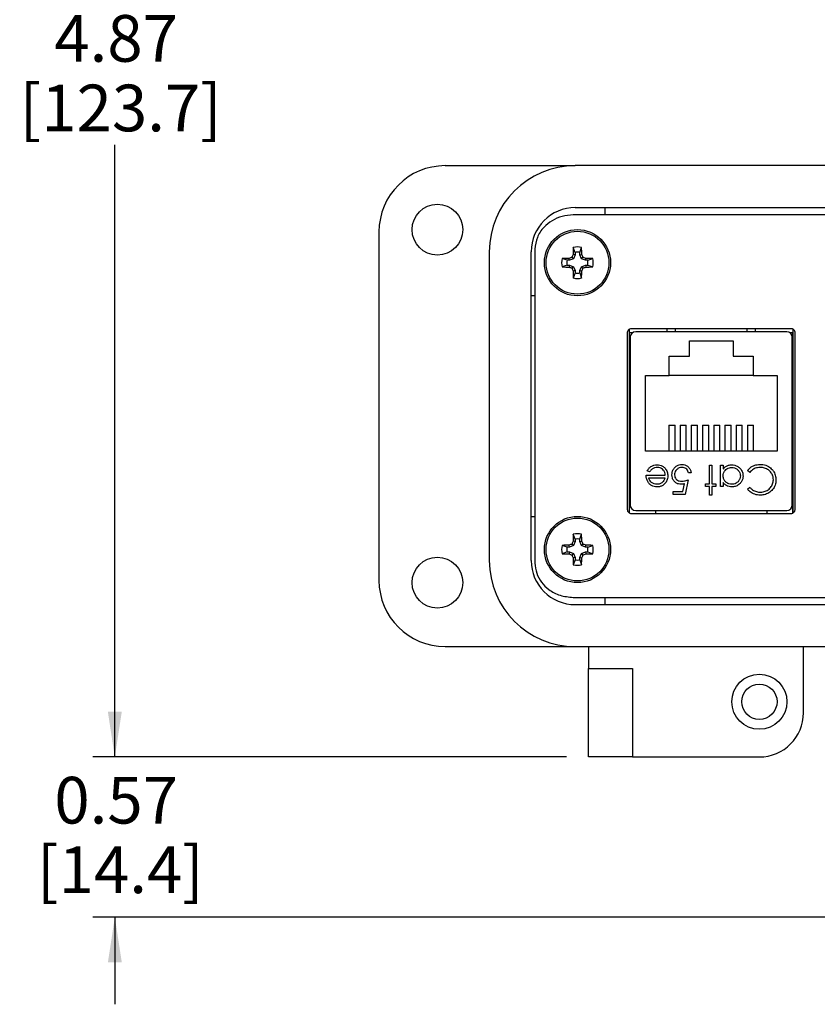
# Model space of a CAD drawing. Units: inches. Extents: x 0.5 to 8, y 0.3 to 10.7.
# Drawn here: x 0.6 to 2, y 6.7 to 8.5 of the extents above; entities that cross this region are included whole.
import ezdxf

# ---------------------------------------------------------------- set-up
doc = ezdxf.new("R2010")
doc.units = ezdxf.units.IN
doc.header["$MEASUREMENT"] = 0
doc.layers.add('BORDER', color=7, linetype='Continuous')
doc.styles.add('SLDTEXTSTYLE0', font='ARIAL.TTF', dxfattribs={"width": 0.948})
doc.dimstyles.new('SLDDIMSTYLE0', dxfattribs={"dimtxt": 0.080892, "dimasz": 0.080892, "dimexe": 0, "dimexo": 0.0625, "dimgap": 0.020223, "dimtad": 0, "dimtih": 1, "dimtoh": 1, "dimlfac": 2, "dimrnd": 1e-09, "dimzin": 12, "dimdsep": 46, "dimtxsty": 'SLDTEXTSTYLE0', "dimsah": 1, "dimcen": 0.09, "dimadec": 0, "dimazin": 3, "dimtfac": 1, "dimtmove": 0, "dimatfit": 0, "dimfxl": 0, "dimfrac": 2, "dimtolj": 1, "dimtzin": 12, "dimarcsym": 0})
doc.dimstyles.new('SLDDIMSTYLE1', dxfattribs={"dimtxt": 0.080892, "dimasz": 0.080892, "dimexe": 0, "dimexo": 0.0625, "dimgap": 0.020223, "dimtad": 0, "dimtih": 1, "dimtoh": 1, "dimlfac": 2, "dimrnd": 1e-09, "dimzin": 12, "dimdsep": 46, "dimtxsty": 'SLDTEXTSTYLE0', "dimsah": 1, "dimcen": 0.09, "dimadec": 0, "dimazin": 3, "dimtfac": 1, "dimtofl": 0, "dimtmove": 0, "dimatfit": 3, "dimfxl": 0, "dimfrac": 2, "dimtolj": 1, "dimtzin": 12, "dimarcsym": 0})

# ---------------------------------------------------------------- blocks, each defined once
blk = doc.blocks.new('_D')
at = {"layer": 'BORDER'}
for p, q in [((0.7653, 7.1694), (0.7653, 7.3249)), ((1.5715, 7.1694), (0.726, 7.1694)), ((2.2397, 6.8834), (0.726, 6.8834)), ((0.7653, 6.8834), (0.7653, 6.7279))]:
    blk.add_line(p, q, dxfattribs=at)
for points in [[(0.7653, 7.1694), (0.7778, 7.2503), (0.7529, 7.2503)], [(0.7653, 6.8834), (0.7529, 6.8025), (0.7778, 6.8025)]]:
    blk.add_solid(points, dxfattribs=at)
at = {"layer": 'BORDER', "char_height": 0.08333, "attachment_point": 1, "style": 'SLDTEXTSTYLE0'}
for s, insert in [('0.57', (0.6573, 7.1338)), ('[14.4]', (0.6265, 7.0096))]:
    blk.add_mtext(s, dxfattribs=dict(at, insert=insert))
blk = doc.blocks.new('_D_1')
at = {"layer": 'BORDER'}
for p, q in [((1.6601, 9.6024), (0.7258, 9.6024)), ((0.7652, 9.6024), (0.7652, 8.5101)), ((0.7652, 7.1694), (0.7652, 8.2617)), ((1.5715, 7.1694), (0.7258, 7.1694))]:
    blk.add_line(p, q, dxfattribs=at)
for points in [[(0.7652, 9.6024), (0.7528, 9.5215), (0.7777, 9.5215)], [(0.7652, 7.1694), (0.7777, 7.2503), (0.7528, 7.2503)]]:
    blk.add_solid(points, dxfattribs=at)
at = {"layer": 'BORDER', "char_height": 0.08333, "attachment_point": 1, "style": 'SLDTEXTSTYLE0'}
for s, insert in [('4.87', (0.6572, 8.4933)), ('[123.7]', (0.5955, 8.3691))]:
    blk.add_mtext(s, dxfattribs=dict(at, insert=insert))

msp = doc.modelspace()

# ---------------------------------------------------------------- linework, layer by layer
at = {"color": 7, "linetype": 'Continuous', "lineweight": 25}
for p, q in [((1.355, 8.2245), (1.5873, 8.2245)), ((3.1109, 8.2245), (1.5873, 8.2245)), ((3.1144, 8.1366), (1.5838, 8.1366)), ((1.5873, 8.1497), (3.1109, 8.1497)), ((1.6404, 8.1366), (1.6404, 8.1497)), ((1.2369, 8.1064), (1.2369, 7.4843)), ((1.4337, 8.0709), (1.4337, 7.5198)), ((1.5085, 7.5198), (1.5085, 8.0709)), ((1.5153, 8.0754), (1.5153, 7.5154)), ((1.5869, 8.0653), (1.5835, 8.066)), ((1.5869, 8.0695), (1.5838, 8.0785)), ((1.5869, 8.0653), (1.584, 8.0585)), ((1.5869, 8.0695), (1.5869, 8.0653)), ((1.5956, 8.0695), (1.5987, 8.0785)), ((1.5956, 8.0653), (1.5956, 8.0695)), ((1.5956, 8.0653), (1.599, 8.066)), ((1.5984, 8.0585), (1.5956, 8.0653)), ((1.573, 8.0556), (1.564, 8.0587)), ((1.5772, 8.0556), (1.573, 8.0556)), ((1.5772, 8.0556), (1.5765, 8.059)), ((1.584, 8.0585), (1.5772, 8.0556)), ((1.584, 8.0585), (1.5814, 8.0611)), ((1.5984, 8.0585), (1.601, 8.0611)), ((1.6053, 8.0556), (1.5984, 8.0585)), ((1.6053, 8.0556), (1.606, 8.059)), ((1.6095, 8.0556), (1.6053, 8.0556)), ((1.6095, 8.0556), (1.6185, 8.0587)), ((1.573, 8.0469), (1.564, 8.0438)), ((1.573, 8.0469), (1.5772, 8.0469)), ((1.5772, 8.0469), (1.5765, 8.0435)), ((1.5772, 8.0469), (1.584, 8.0441)), ((1.584, 8.0441), (1.5814, 8.0414)), ((1.5869, 8.0372), (1.5835, 8.0365)), ((1.5869, 8.033), (1.5838, 8.024)), ((1.584, 8.0441), (1.5869, 8.0372)), ((1.5869, 8.0372), (1.5869, 8.033)), ((1.5956, 8.0372), (1.5984, 8.0441)), ((1.5956, 8.0372), (1.599, 8.0365)), ((1.5956, 8.033), (1.5956, 8.0372)), ((1.5956, 8.033), (1.5987, 8.024)), ((1.5984, 8.0441), (1.6053, 8.0469)), ((1.5984, 8.0441), (1.601, 8.0414)), ((1.6053, 8.0469), (1.606, 8.0435)), ((1.6053, 8.0469), (1.6095, 8.0469)), ((1.6095, 8.0469), (1.6185, 8.0438)), ((1.5153, 7.9922), (1.5085, 7.9922)), ((1.68, 7.9255), (1.68, 7.6116)), ((1.6837, 7.9323), (1.6837, 7.6049)), ((1.6892, 7.926), (1.6837, 7.926)), ((1.9725, 7.9336), (1.6875, 7.9336)), ((1.9649, 7.928), (1.6952, 7.928)), ((1.7513, 7.928), (1.7513, 7.9336)), ((1.9088, 7.928), (1.9088, 7.9336)), ((1.9758, 7.926), (1.9708, 7.926)), ((1.9758, 7.6044), (1.9758, 7.926)), ((1.9763, 7.6048), (1.9763, 7.9323)), ((1.98, 7.6116), (1.98, 7.9255)), ((1.6853, 7.9182), (1.6853, 7.619)), ((1.791, 7.912), (1.869, 7.912)), ((1.791, 7.8845), (1.791, 7.912)), ((1.869, 7.912), (1.869, 7.8845)), ((1.9747, 7.619), (1.9747, 7.9182)), ((1.755, 7.8845), (1.791, 7.8845)), ((1.755, 7.85), (1.755, 7.8845)), ((1.869, 7.8845), (1.905, 7.8845)), ((1.905, 7.8845), (1.905, 7.85)), ((1.6853, 7.8473), (1.6837, 7.8473)), ((1.7125, 7.715), (1.7125, 7.85)), ((1.7125, 7.85), (1.755, 7.85)), ((1.905, 7.85), (1.755, 7.85)), ((1.905, 7.85), (1.9475, 7.85)), ((1.9475, 7.85), (1.9475, 7.715)), ((1.9747, 7.8473), (1.9758, 7.8473)), ((1.7545, 7.7614), (1.7655, 7.7614)), ((1.7545, 7.7614), (1.7545, 7.715)), ((1.7655, 7.715), (1.7655, 7.7614)), ((1.7745, 7.7614), (1.7855, 7.7614)), ((1.7745, 7.7614), (1.7745, 7.715)), ((1.7855, 7.715), (1.7855, 7.7614)), ((1.7945, 7.7614), (1.8055, 7.7614)), ((1.7945, 7.7614), (1.7945, 7.715)), ((1.8055, 7.715), (1.8055, 7.7614)), ((1.8145, 7.7614), (1.8145, 7.715)), ((1.8145, 7.7614), (1.8255, 7.7614)), ((1.8255, 7.715), (1.8255, 7.7614)), ((1.8345, 7.7614), (1.8345, 7.715)), ((1.8345, 7.7614), (1.8455, 7.7614)), ((1.8455, 7.715), (1.8455, 7.7614)), ((1.8545, 7.7614), (1.8545, 7.715)), ((1.8545, 7.7614), (1.8655, 7.7614)), ((1.8655, 7.715), (1.8655, 7.7614)), ((1.8745, 7.7614), (1.8855, 7.7614)), ((1.8745, 7.7614), (1.8745, 7.715)), ((1.8855, 7.715), (1.8855, 7.7614)), ((1.8945, 7.7614), (1.8945, 7.715)), ((1.8945, 7.7614), (1.9055, 7.7614)), ((1.9055, 7.715), (1.9055, 7.7614)), ((1.9475, 7.715), (1.7125, 7.715)), ((1.6837, 7.6898), (1.6853, 7.6898)), ((1.72, 7.6779), (1.7158, 7.6801)), ((1.8267, 7.6899), (1.8313, 7.6899)), ((1.8267, 7.6565), (1.8267, 7.6899)), ((1.8313, 7.6899), (1.8313, 7.6565)), ((1.8467, 7.6899), (1.8514, 7.6899)), ((1.8467, 7.6519), (1.8467, 7.6899)), ((1.8514, 7.6899), (1.8514, 7.6833)), ((1.8989, 7.6772), (1.8948, 7.6803)), ((1.9747, 7.6898), (1.9758, 7.6898)), ((1.7138, 7.6719), (1.7479, 7.6719)), ((1.7185, 7.6672), (1.7474, 7.6672)), ((1.7886, 7.6639), (1.7833, 7.6378)), ((1.794, 7.6766), (1.7893, 7.6766)), ((1.7796, 7.6432), (1.7824, 7.6569)), ((1.82, 7.6565), (1.8267, 7.6565)), ((1.82, 7.6519), (1.82, 7.6565)), ((1.8267, 7.6519), (1.82, 7.6519)), ((1.8267, 7.6365), (1.8267, 7.6519)), ((1.8313, 7.6565), (1.838, 7.6565)), ((1.8313, 7.6519), (1.8313, 7.6365)), ((1.838, 7.6519), (1.8313, 7.6519)), ((1.838, 7.6565), (1.838, 7.6519)), ((1.8514, 7.6519), (1.8467, 7.6519)), ((1.8514, 7.6589), (1.8514, 7.6519)), ((1.8948, 7.6474), (1.8989, 7.6505)), ((1.7619, 7.6432), (1.7796, 7.6432)), ((1.7619, 7.6378), (1.7619, 7.6432)), ((1.7833, 7.6378), (1.7619, 7.6378)), ((1.8313, 7.6365), (1.8267, 7.6365)), ((1.6952, 7.6091), (1.9649, 7.6091)), ((1.7306, 7.6091), (1.7306, 7.6036)), ((1.9294, 7.6091), (1.9294, 7.6036)), ((1.5085, 7.5985), (1.5153, 7.5985)), ((1.6875, 7.6036), (1.9725, 7.6036)), ((1.5869, 7.5577), (1.5838, 7.5667)), ((1.5869, 7.5577), (1.5869, 7.5535)), ((1.5956, 7.5577), (1.5987, 7.5667)), ((1.5956, 7.5535), (1.5956, 7.5577)), ((1.573, 7.5438), (1.564, 7.5469)), ((1.5772, 7.5438), (1.573, 7.5438)), ((1.5772, 7.5438), (1.5765, 7.5472)), ((1.584, 7.5467), (1.5772, 7.5438)), ((1.584, 7.5467), (1.5814, 7.5493)), ((1.5869, 7.5535), (1.5835, 7.5542)), ((1.5869, 7.5535), (1.584, 7.5467)), ((1.5956, 7.5535), (1.599, 7.5542)), ((1.5984, 7.5467), (1.5956, 7.5535)), ((1.5984, 7.5467), (1.601, 7.5493)), ((1.6053, 7.5438), (1.5984, 7.5467)), ((1.6053, 7.5438), (1.606, 7.5472)), ((1.6095, 7.5438), (1.6053, 7.5438)), ((1.6095, 7.5438), (1.6185, 7.5469)), ((1.573, 7.5351), (1.564, 7.532)), ((1.573, 7.5351), (1.5772, 7.5351)), ((1.5772, 7.5351), (1.5765, 7.5317)), ((1.5772, 7.5351), (1.584, 7.5323)), ((1.584, 7.5323), (1.5814, 7.5296)), ((1.5869, 7.5254), (1.5835, 7.5247)), ((1.5869, 7.5212), (1.5838, 7.5122)), ((1.584, 7.5323), (1.5869, 7.5254)), ((1.5869, 7.5254), (1.5869, 7.5212)), ((1.5956, 7.5254), (1.5984, 7.5323)), ((1.5956, 7.5254), (1.599, 7.5247)), ((1.5956, 7.5212), (1.5956, 7.5254)), ((1.5956, 7.5212), (1.5987, 7.5122)), ((1.5984, 7.5323), (1.6053, 7.5351)), ((1.5984, 7.5323), (1.601, 7.5296)), ((1.6053, 7.5351), (1.606, 7.5317)), ((1.6053, 7.5351), (1.6095, 7.5351)), ((1.6095, 7.5351), (1.6185, 7.532)), ((1.5838, 7.4541), (3.1144, 7.4541)), ((1.6404, 7.441), (1.6404, 7.4541)), ((3.1109, 7.441), (1.5873, 7.441)), ((1.355, 7.3662), (1.5873, 7.3662)), ((1.5873, 7.3662), (3.1109, 7.3662)), ((1.6109, 7.3662), (1.6109, 7.3269)), ((1.9948, 7.2481), (1.9948, 7.3662)), ((1.6109, 7.3269), (1.6896, 7.3269)), ((1.6109, 7.1694), (1.6109, 7.3269)), ((1.6896, 7.3269), (1.6896, 7.1694)), ((1.6896, 7.1694), (1.6109, 7.1694)), ((1.6896, 7.1694), (1.916, 7.1694))]:
    msp.add_line(p, q, dxfattribs=at)
at = {"color": 8, "linetype": 'Continuous', "lineweight": 25}
for p, q in [((1.7658, 7.9336), (1.7656, 7.928)), ((1.8944, 7.928), (1.8942, 7.9336))]:
    msp.add_line(p, q, dxfattribs=at)
at = {"color": 7, "linetype": 'Continuous', "lineweight": 25}
for centre, radius in [((1.3412, 8.1103), 0.0453), ((1.5912, 8.0513), 0.0591), ((1.5912, 8.0513), 0.0561), ((1.5912, 7.5395), 0.0591), ((1.5912, 7.5395), 0.0561), ((1.3412, 7.4804), 0.0453), ((1.916, 7.2678), 0.0492), ((1.916, 7.2678), 0.0315)]:
    msp.add_circle(centre, radius, dxfattribs=at)
for centre, radius, start, end in [((1.355, 8.1064), 0.1181, 90, 180), ((1.5873, 8.0709), 0.1535, 90, 180), ((1.5873, 8.0709), 0.0787, 90, 180), ((2.4733, 7.686), 0.9675, 156.873, 157.1894), ((2.4773, 8.0525), 0.8939, 178.333, 179.1348), ((1.5912, 8.0513), 0.0282, 74.6957, 105.3043), ((1.5912, 8.0513), 0.0188, 76.5643, 103.4357), ((0.7051, 8.0525), 0.8939, 0.8652, 1.667), ((0.7092, 7.686), 0.9675, 22.8106, 23.127), ((1.5912, 8.0513), 0.0282, 164.6957, 195.3043), ((1.59, 7.1652), 0.8939, 90.8652, 91.667), ((1.5912, 8.0513), 0.0188, 166.5643, 193.4357), ((1.9565, 7.1692), 0.9675, 112.8106, 113.127), ((1.2259, 7.1692), 0.9675, 66.873, 67.1894), ((1.5925, 7.1652), 0.8939, 88.333, 89.1348), ((1.5912, 8.0513), 0.0188, 346.5643, 13.4357), ((1.5912, 8.0513), 0.0282, 344.6957, 15.3043), ((1.59, 8.9373), 0.8939, 268.333, 269.1348), ((1.9565, 8.9333), 0.9675, 246.873, 247.1894), ((2.4733, 8.4165), 0.9675, 202.8106, 203.127), ((2.4773, 8.05), 0.8939, 180.8652, 181.667), ((1.5912, 8.0513), 0.0188, 256.5643, 283.4357), ((0.7051, 8.05), 0.8939, 358.333, 359.1348), ((0.7092, 8.4165), 0.9675, 336.873, 337.1894), ((1.2259, 8.9333), 0.9675, 292.8106, 293.127), ((1.5925, 8.9373), 0.8939, 270.8652, 271.667), ((1.5912, 8.0513), 0.0282, 254.6957, 285.3043), ((1.6952, 7.9182), 0.00984, 90, 180), ((1.9649, 7.9182), 0.00984, 0, 90), ((1.6952, 7.619), 0.00984, 180, 270), ((1.9649, 7.619), 0.00984, 270, 0), ((2.4773, 7.5407), 0.8939, 178.333, 179.1348), ((1.5912, 7.5395), 0.0282, 74.6957, 105.3043), ((1.5912, 7.5395), 0.0188, 76.5643, 103.4357), ((0.7051, 7.5407), 0.8939, 0.8652, 1.667), ((1.5912, 7.5395), 0.0282, 164.6957, 195.3043), ((1.59, 6.6534), 0.8939, 90.8652, 91.667), ((1.5912, 7.5395), 0.0188, 166.5643, 193.4357), ((1.9565, 6.6574), 0.9675, 112.8106, 113.127), ((2.4733, 7.1742), 0.9675, 156.873, 157.1894), ((0.7092, 7.1742), 0.9675, 22.8106, 23.127), ((1.2259, 6.6574), 0.9675, 66.873, 67.1894), ((1.5925, 6.6534), 0.8939, 88.333, 89.1348), ((1.5912, 7.5395), 0.0188, 346.5643, 13.4357), ((1.5912, 7.5395), 0.0282, 344.6957, 15.3043), ((1.59, 8.4255), 0.8939, 268.333, 269.1348), ((1.9565, 8.4215), 0.9675, 246.873, 247.1894), ((2.4733, 7.9047), 0.9675, 202.8106, 203.127), ((2.4773, 7.5382), 0.8939, 180.8652, 181.667), ((1.5912, 7.5395), 0.0188, 256.5643, 283.4357), ((0.7051, 7.5382), 0.8939, 358.333, 359.1348), ((0.7092, 7.9047), 0.9675, 336.873, 337.1894), ((1.2259, 8.4215), 0.9675, 292.8106, 293.127), ((1.5925, 8.4255), 0.8939, 270.8652, 271.667), ((1.5873, 7.5198), 0.1535, 180, 270), ((1.5873, 7.5198), 0.0787, 180, 270), ((1.5912, 7.5395), 0.0282, 254.6957, 285.3043), ((1.355, 7.4843), 0.1181, 180, 270), ((1.916, 7.2481), 0.0787, 270, 0)]:
    msp.add_arc(centre, radius, start, end, dxfattribs=at)
for points, knots in [([(1.5838, 8.1366), (1.577, 8.1361), (1.5637, 8.1351), (1.5455, 8.127), (1.5299, 8.1145), (1.5179, 8.097), (1.5162, 8.0826), (1.5153, 8.0754)], [0, 0, 0, 0, 0.201013, 0.392433, 0.576756, 0.787733, 1, 1, 1, 1]), ([(1.6875, 7.9336), (1.6864, 7.9334), (1.6842, 7.9331), (1.6817, 7.9309), (1.6803, 7.9283), (1.6801, 7.9264), (1.68, 7.9255)], [0, 0, 0, 0, 0.273959, 0.546354, 0.767751, 1, 1, 1, 1]), ([(1.98, 7.9255), (1.9799, 7.9267), (1.9796, 7.929), (1.9776, 7.9317), (1.9751, 7.9333), (1.9734, 7.9335), (1.9725, 7.9336)], [0, 0, 0, 0, 0.292573, 0.569775, 0.783208, 1, 1, 1, 1]), ([(1.7158, 7.6801), (1.7167, 7.6815), (1.7184, 7.6844), (1.7225, 7.6879), (1.7277, 7.6903), (1.7315, 7.6905), (1.7334, 7.6906)], [0, 0, 0, 0, 0.232516, 0.466682, 0.738914, 1, 1, 1, 1]), ([(1.734, 7.6859), (1.7323, 7.6858), (1.7289, 7.6855), (1.7241, 7.6832), (1.7215, 7.6802), (1.7203, 7.6783), (1.72, 7.6779)], [0, 0, 0, 0, 0.298669, 0.59806, 0.913268, 1, 1, 1, 1]), ([(1.7334, 7.6906), (1.7351, 7.6905), (1.7384, 7.6903), (1.7435, 7.6884), (1.7481, 7.6844), (1.7518, 7.6784), (1.7523, 7.6734), (1.7526, 7.671)], [0, 0, 0, 0, 0.164401, 0.329941, 0.517609, 0.760733, 1, 1, 1, 1]), ([(1.7479, 7.6719), (1.7477, 7.6736), (1.7474, 7.677), (1.7448, 7.6813), (1.7411, 7.6844), (1.7373, 7.6858), (1.7349, 7.6859), (1.734, 7.6859)], [0, 0, 0, 0, 0.229921, 0.462151, 0.671955, 0.882204, 1, 1, 1, 1]), ([(1.7599, 7.6729), (1.76, 7.6746), (1.7603, 7.6784), (1.7628, 7.6839), (1.767, 7.6883), (1.7725, 7.6909), (1.7762, 7.6911), (1.7781, 7.6913)], [0, 0, 0, 0, 0.174353, 0.391429, 0.614234, 0.805701, 1, 1, 1, 1]), ([(1.7778, 7.6859), (1.7761, 7.6858), (1.7727, 7.6854), (1.7685, 7.6825), (1.7657, 7.6788), (1.7647, 7.6753), (1.7646, 7.6733), (1.7646, 7.6727)], [0, 0, 0, 0, 0.244123, 0.490425, 0.704229, 0.917207, 1, 1, 1, 1]), ([(1.7893, 7.6766), (1.7888, 7.6782), (1.788, 7.6811), (1.7849, 7.6839), (1.7815, 7.6856), (1.7791, 7.6858), (1.7778, 7.6859)], [0, 0, 0, 0, 0.315187, 0.540172, 0.764044, 1, 1, 1, 1]), ([(1.7781, 7.6913), (1.7798, 7.6911), (1.7831, 7.6909), (1.7876, 7.6884), (1.7913, 7.6847), (1.7933, 7.6805), (1.7938, 7.6776), (1.794, 7.6766)], [0, 0, 0, 0, 0.212653, 0.427108, 0.630117, 0.863884, 1, 1, 1, 1]), ([(1.8514, 7.6833), (1.8525, 7.6846), (1.8548, 7.687), (1.8596, 7.6896), (1.8638, 7.6905), (1.8664, 7.6906), (1.8669, 7.6906)], [0, 0, 0, 0, 0.2830034, 0.5679124, 0.9102078, 1, 1, 1, 1]), ([(1.8514, 7.671), (1.8515, 7.6727), (1.8518, 7.6761), (1.8543, 7.6805), (1.8581, 7.6837), (1.8623, 7.6856), (1.8653, 7.6858), (1.8668, 7.6859)], [0, 0, 0, 0, 0.211349, 0.42473, 0.620343, 0.822954, 1, 1, 1, 1]), ([(1.8668, 7.6859), (1.8684, 7.6858), (1.8718, 7.6854), (1.8764, 7.6829), (1.8798, 7.679), (1.8818, 7.6748), (1.882, 7.672), (1.8821, 7.6708)], [0, 0, 0, 0, 0.212172, 0.425609, 0.644221, 0.855361, 1, 1, 1, 1]), ([(1.8669, 7.6906), (1.8686, 7.6905), (1.8723, 7.6902), (1.8778, 7.6878), (1.8827, 7.6834), (1.8862, 7.6776), (1.8866, 7.673), (1.8868, 7.6708)], [0, 0, 0, 0, 0.1615957, 0.3599904, 0.5603098, 0.7911424, 1, 1, 1, 1]), ([(1.8948, 7.6803), (1.8959, 7.6816), (1.8988, 7.6852), (1.9054, 7.6894), (1.9123, 7.6911), (1.9164, 7.6912), (1.9174, 7.6913)], [0, 0, 0, 0, 0.1924758, 0.5330509, 0.8753432, 1, 1, 1, 1]), ([(1.9175, 7.6859), (1.9158, 7.6858), (1.9115, 7.6856), (1.9047, 7.683), (1.9009, 7.6792), (1.8989, 7.6772)], [0, 0, 0, 0, 0.237017, 0.604607, 1, 1, 1, 1]), ([(1.9174, 7.6913), (1.9191, 7.6912), (1.9241, 7.691), (1.9321, 7.6886), (1.9368, 7.6842), (1.9389, 7.6822)], [0, 0, 0, 0, 0.208624, 0.628643, 1, 1, 1, 1]), ([(1.9409, 7.6639), (1.9408, 7.6656), (1.9405, 7.6695), (1.9382, 7.6754), (1.9336, 7.6807), (1.9273, 7.6846), (1.9215, 7.6858), (1.9183, 7.6859), (1.9175, 7.6859)], [0, 0, 0, 0, 0.140234, 0.329588, 0.514777, 0.72404, 0.934034, 1, 1, 1, 1]), ([(1.9389, 7.6822), (1.9395, 7.6815), (1.9405, 7.6802), (1.9422, 7.6776), (1.9439, 7.6741), (1.9449, 7.6703), (1.9455, 7.6667), (1.9455, 7.6646), (1.9455, 7.6636)], [0, 0, 0, 0, 0.12417, 0.249054, 0.466086, 0.689401, 0.843932, 1, 1, 1, 1]), ([(1.718, 7.6587), (1.717, 7.6601), (1.7155, 7.6625), (1.7141, 7.6671), (1.7139, 7.6701), (1.7138, 7.6719)], [0, 0, 0, 0, 0.3576786, 0.6145335, 1, 1, 1, 1]), ([(1.7331, 7.6559), (1.7314, 7.656), (1.728, 7.6563), (1.7237, 7.6586), (1.7203, 7.662), (1.7191, 7.6651), (1.7186, 7.667), (1.7185, 7.6672)], [0, 0, 0, 0, 0.252463, 0.50614, 0.707515, 0.960358, 1, 1, 1, 1]), ([(1.7474, 7.6672), (1.7471, 7.6664), (1.7466, 7.6648), (1.7453, 7.6621), (1.7438, 7.6604), (1.7429, 7.6594)], [0, 0, 0, 0, 0.274729, 0.54987, 1, 1, 1, 1]), ([(1.7526, 7.671), (1.7524, 7.6693), (1.7522, 7.6654), (1.7503, 7.6611), (1.7486, 7.6588), (1.7482, 7.6583)], [0, 0, 0, 0, 0.367479, 0.852672, 1, 1, 1, 1]), ([(1.7763, 7.6559), (1.7746, 7.656), (1.7712, 7.6562), (1.7666, 7.6585), (1.7629, 7.6622), (1.7603, 7.6672), (1.76, 7.6709), (1.7599, 7.6729)], [0, 0, 0, 0, 0.190514, 0.382614, 0.572374, 0.777835, 1, 1, 1, 1]), ([(1.7646, 7.6727), (1.7647, 7.6713), (1.7649, 7.6687), (1.7668, 7.6654), (1.7695, 7.663), (1.773, 7.6615), (1.7757, 7.6613), (1.7771, 7.6612)], [0, 0, 0, 0, 0.223208, 0.405533, 0.587976, 0.770841, 1, 1, 1, 1]), ([(1.7771, 7.6612), (1.7788, 7.6613), (1.7816, 7.6616), (1.7854, 7.6627), (1.7875, 7.6635), (1.7886, 7.6639)], [0, 0, 0, 0, 0.424537, 0.711308, 1, 1, 1, 1]), ([(1.8667, 7.6559), (1.865, 7.656), (1.8616, 7.6563), (1.8571, 7.6587), (1.8535, 7.6624), (1.8516, 7.6668), (1.8514, 7.6698), (1.8514, 7.671)], [0, 0, 0, 0, 0.2106146, 0.4226443, 0.6288268, 0.847631, 1, 1, 1, 1]), ([(1.8821, 7.6708), (1.8819, 7.6692), (1.8816, 7.6658), (1.8789, 7.6612), (1.875, 7.6579), (1.8707, 7.6561), (1.8679, 7.6559), (1.8667, 7.6559)], [0, 0, 0, 0, 0.212615, 0.426139, 0.645346, 0.852734, 1, 1, 1, 1]), ([(1.8868, 7.6708), (1.8867, 7.6691), (1.8864, 7.6657), (1.8843, 7.6607), (1.8804, 7.656), (1.8748, 7.6523), (1.8698, 7.6513), (1.8672, 7.6512), (1.8668, 7.6512)], [0, 0, 0, 0, 0.161991, 0.324876, 0.518151, 0.744736, 0.961859, 1, 1, 1, 1]), ([(1.9455, 7.6636), (1.9455, 7.6619), (1.9452, 7.6573), (1.9426, 7.65), (1.9368, 7.643), (1.9292, 7.6381), (1.9222, 7.6366), (1.9184, 7.6365), (1.9175, 7.6365)], [0, 0, 0, 0, 0.115499, 0.321861, 0.519656, 0.73247, 0.940649, 1, 1, 1, 1]), ([(1.9178, 7.6418), (1.9195, 7.6419), (1.9237, 7.6422), (1.9303, 7.6448), (1.9363, 7.6497), (1.9402, 7.6565), (1.9406, 7.6615), (1.9409, 7.6639)], [0, 0, 0, 0, 0.141516, 0.357896, 0.584707, 0.793586, 1, 1, 1, 1]), ([(1.7333, 7.6512), (1.7316, 7.6513), (1.7282, 7.6515), (1.7232, 7.6535), (1.7199, 7.6563), (1.7183, 7.6583), (1.718, 7.6587)], [0, 0, 0, 0, 0.284028, 0.569824, 0.912779, 1, 1, 1, 1]), ([(1.7429, 7.6594), (1.7415, 7.6585), (1.7393, 7.6569), (1.7359, 7.656), (1.734, 7.6559), (1.7331, 7.6559)], [0, 0, 0, 0, 0.474812, 0.732709, 1, 1, 1, 1]), ([(1.7482, 7.6583), (1.747, 7.657), (1.7448, 7.6545), (1.7401, 7.652), (1.7361, 7.6513), (1.7337, 7.6512), (1.7333, 7.6512)], [0, 0, 0, 0, 0.294497, 0.590969, 0.922609, 1, 1, 1, 1]), ([(1.7824, 7.6569), (1.7816, 7.6567), (1.7802, 7.6563), (1.7782, 7.6559), (1.7769, 7.6559), (1.7763, 7.6559)], [0, 0, 0, 0, 0.40094, 0.698988, 1, 1, 1, 1]), ([(1.8668, 7.6512), (1.8651, 7.6513), (1.8617, 7.6515), (1.8567, 7.6535), (1.8534, 7.6563), (1.8518, 7.6584), (1.8514, 7.6589)], [0, 0, 0, 0, 0.280514, 0.562636, 0.893383, 1, 1, 1, 1]), ([(1.9175, 7.6365), (1.9158, 7.6366), (1.9125, 7.6367), (1.9077, 7.6379), (1.9032, 7.6398), (1.8992, 7.6425), (1.8965, 7.6452), (1.8951, 7.6469), (1.8948, 7.6474)], [0, 0, 0, 0, 0.191468, 0.376639, 0.56754, 0.746435, 0.931616, 1, 1, 1, 1]), ([(1.8989, 7.6505), (1.9, 7.6493), (1.9028, 7.6462), (1.9088, 7.643), (1.9143, 7.6419), (1.9173, 7.6419), (1.9178, 7.6418)], [0, 0, 0, 0, 0.233526, 0.580988, 0.929095, 1, 1, 1, 1]), ([(1.68, 7.6116), (1.6802, 7.6104), (1.6804, 7.6081), (1.6824, 7.6055), (1.6849, 7.6039), (1.6866, 7.6037), (1.6875, 7.6036)], [0, 0, 0, 0, 0.292573, 0.569775, 0.783208, 1, 1, 1, 1]), ([(1.9725, 7.6036), (1.9736, 7.6037), (1.9759, 7.6041), (1.9783, 7.6062), (1.9797, 7.6088), (1.9799, 7.6107), (1.98, 7.6116)], [0, 0, 0, 0, 0.273959, 0.546354, 0.767751, 1, 1, 1, 1]), ([(1.5153, 7.5154), (1.5159, 7.5092), (1.5172, 7.497), (1.5264, 7.4806), (1.5406, 7.4667), (1.5602, 7.4562), (1.5758, 7.4548), (1.5838, 7.4541)], [0, 0, 0, 0, 0.180793, 0.359395, 0.54164, 0.764511, 1, 1, 1, 1])]:
    msp.add_open_spline(points, degree=3, knots=knots, dxfattribs=at)

# ---------------------------------------------------------------- dimensions: what is measured, and where the dimension line sits
at = {"layer": 'BORDER'}
for base, p1, p2, text, dimstyle, picture, middle in [((0.7652, 9.6024), (1.6109, 7.1694), (1.6995, 9.6024), '4.87\\P[123.7]', 'SLDDIMSTYLE1', '_D_1', (0.7652, 8.3859)), ((0.7653, 7.1694), (2.2791, 6.8834), (1.6109, 7.1694), '0.57\\P[14.4]', 'SLDDIMSTYLE0', '_D', (0.7653, 7.0264))]:
    dim = msp.add_linear_dim(base=base, p1=p1, p2=p2, angle=90, text=text, dimstyle=dimstyle, dxfattribs=at)
    dim.commit()
    dim.dimension.update_dxf_attribs({"geometry": picture, "text_midpoint": middle, "dimtype": 160})

doc.saveas('drawing.dxf')
